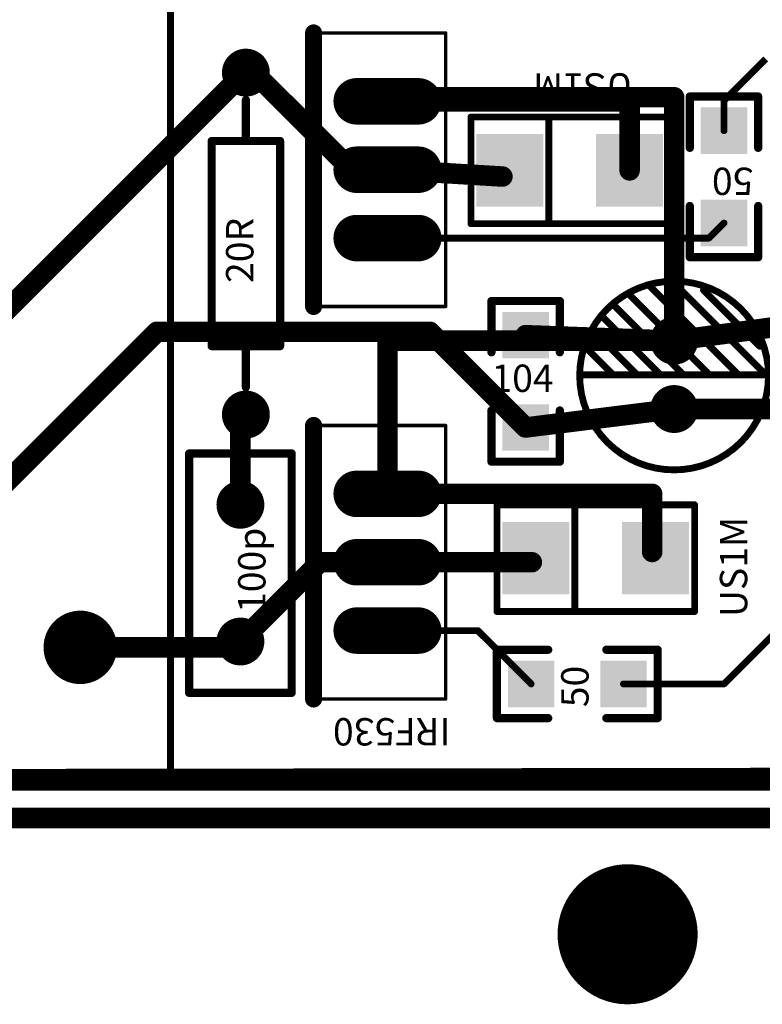
# Model space of a CAD drawing. Units: millimetres. Extents: x 252 to 1947, y 98 to 525.
# Drawn here: x 1491 to 1519, y 190 to 227 of the extents above; entities that cross this region are included whole.
import ezdxf

# ---------------------------------------------------------------- set-up
doc = ezdxf.new("R2010")
doc.units = ezdxf.units.MM
for name, color, linetype in [('BOTTOMLAYER', 5, 'Continuous'), ('BOTTOMSOLDER', 6, 'Continuous'), ('MULTILAYER', 9, 'Continuous'), ('TOPLAYER', 1, 'Continuous'), ('TOPOVERLAY', 2, 'Continuous'), ('TOPPASTE', 8, 'Continuous'), ('TOPSOLDER', 216, 'Continuous')]:
    doc.layers.add(name, color=color, linetype=linetype)
doc.styles.get("Standard").update_dxf_attribs({"font": 'txt', "bigfont": 'gbcbig.shx'})

# ---------------------------------------------------------------- blocks, each defined once
blk = doc.blocks.new('RAD0_2_102')
at = {"layer": 'BOTTOMSOLDER', "const_width": 0.889}
for points in [[(-0.4445, 0, 1), (0.4445, 0, 1)], [(4.6355, 0, 1), (5.5245, 0, 1)]]:
    blk.add_lwpolyline(points, format="xyb", close=True, dxfattribs=at)
at = {"layer": 'MULTILAYER', "const_width": 0.7874}
for points in [[(-0.3937, 0, 1), (0.3937, 0, 1)], [(4.6863, 0, 1), (5.4737, 0, 1)]]:
    blk.add_lwpolyline(points, format="xyb", close=True, dxfattribs=at)
at = {"layer": 'TOPOVERLAY', "const_width": 0.3048}
for points in [[(-1.905, 1.905), (-1.905, -1.905)], [(-1.905, 1.905), (6.985, 1.905)], [(6.985, 1.905), (6.985, -1.905)], [(-1.905, -1.905), (6.985, -1.905)]]:
    blk.add_lwpolyline(points, dxfattribs=at)
at = {"layer": 'TOPOVERLAY', "const_width": 0.1524}
for points in [[(-1.9812, 1.905, 1), (-1.8288, 1.905, 1)], [(-1.9812, 1.905, 1), (-1.8288, 1.905, 1)], [(6.9088, 1.905, 1), (7.0612, 1.905, 1)], [(6.9088, 1.905, 1), (7.0612, 1.905, 1)], [(-1.9812, -1.905, 1), (-1.8288, -1.905, 1)], [(-1.9812, -1.905, 1), (-1.8288, -1.905, 1)], [(6.9088, -1.905, 1), (7.0612, -1.905, 1)], [(6.9088, -1.905, 1), (7.0612, -1.905, 1)]]:
    blk.add_lwpolyline(points, format="xyb", close=True, dxfattribs=at)
at = {"layer": 'TOPSOLDER', "const_width": 0.889}
for points in [[(-0.4445, 0, 1), (0.4445, 0, 1)], [(4.6355, 0, 1), (5.5245, 0, 1)]]:
    blk.add_lwpolyline(points, format="xyb", close=True, dxfattribs=at)
blk = doc.blocks.new('RAD0_1_103')
at = {"layer": 'BOTTOMSOLDER', "const_width": 0.889}
for points in [[(-0.445, 0.003, 1), (0.445, 0.003, 1)], [(2.095, 0.003, 1), (2.985, 0.003, 1)]]:
    blk.add_lwpolyline(points, format="xyb", close=True, dxfattribs=at)
at = {"layer": 'MULTILAYER', "const_width": 0.787}
for points in [[(-0.394, 0.003, 1), (0.394, 0.003, 1)], [(2.146, 0.003, 1), (2.934, 0.003, 1)]]:
    blk.add_lwpolyline(points, format="xyb", close=True, dxfattribs=at)
at = {"layer": 'TOPOVERLAY'}
for points, const_width in [([(4.801, 0, 1), (-2.21, 0, 1)], 0.254), ([(0.14, 3.277, 1), (0.267, 3.277, 1)], 0.127), ([(0.14, 3.175, 1), (0.267, 3.175, 1)], 0.127), ([(0.14, 3.175, 1), (0.267, 3.175, 1)], 0.127), ([(1.206, 3.454, 1), (1.333, 3.454, 1)], 0.127), ([(1.206, 3.454, 1), (1.333, 3.454, 1)], 0.127), ([(1.206, 3.404, 1), (1.333, 3.404, 1)], 0.127), ([(1.206, 3.404, 1), (1.333, 3.404, 1)], 0.127), ([(1.206, 2.388, 1), (1.333, 2.388, 1)], 0.127), ([(-1.943, 1.092, 1), (-1.816, 1.092, 1)], 0.127), ([(1.206, 1.321, 1), (1.333, 1.321, 1)], 0.127), ([(1.181, 0.33, 1), (1.308, 0.33, 1)], 0.127), ([(1.181, 0.33, 1), (1.308, 0.33, 1)], 0.127), ([(1.206, 0.33, 1), (1.333, 0.33, 1)], 0.127), ([(-2.273, 0, 1), (-2.146, 0, 1)], 0.127), ([(-2.248, -0.051, 1), (-2.121, -0.051, 1)], 0.127), ([(4.737, 0, 1), (4.864, 0, 1)], 0.127), ([(1.206, -0.356, 1), (1.333, -0.356, 1)], 0.127), ([(1.206, -0.508, 1), (1.333, -0.508, 1)], 0.127), ([(1.206, -0.508, 1), (1.333, -0.508, 1)], 0.127), ([(-2.07, -0.889, 1), (-1.943, -0.889, 1)], 0.127), ([(1.206, -1.27, 1), (1.333, -1.27, 1)], 0.127), ([(1.206, -1.372, 1), (1.333, -1.372, 1)], 0.127), ([(1.206, -1.372, 1), (1.333, -1.372, 1)], 0.127), ([(-1.791, -1.676, 1), (-1.664, -1.676, 1)], 0.127), ([(-1.41, -2.261, 1), (-1.283, -2.261, 1)], 0.127), ([(1.206, -2.21, 1), (1.333, -2.21, 1)], 0.127), ([(1.206, -2.261, 1), (1.333, -2.261, 1)], 0.127), ([(1.206, -2.261, 1), (1.333, -2.261, 1)], 0.127), ([(-0.952, -2.667, 1), (-0.825, -2.667, 1)], 0.127), ([(-0.445, -3.023, 1), (-0.318, -3.023, 1)], 0.127), ([(0.216, -3.251, 1), (0.343, -3.251, 1)], 0.127), ([(1.181, -3.48, 1), (1.308, -3.48, 1)], 0.127), ([(1.206, -3.454, 1), (1.333, -3.454, 1)], 0.127), ([(1.206, -3.454, 1), (1.333, -3.454, 1)], 0.127)]:
    blk.add_lwpolyline(points, format="xyb", close=True, dxfattribs=dict(at, const_width=const_width))
at = {"layer": 'TOPOVERLAY', "const_width": 0.254}
for points in [[(-2.184, -0.051), (1.27, 3.404)], [(-1.88, 1.092), (0.203, 3.175)], [(0.203, 3.175), (0.203, 3.277)], [(1.27, -3.454), (1.27, 3.454)], [(1.27, 3.404), (1.27, 3.454)], [(-2.007, -0.889), (1.27, 2.388)], [(-1.727, -1.676), (1.27, 1.321)], [(-1.346, -2.261), (1.245, 0.33)], [(1.27, 0.33), (1.245, 0.33)], [(1.27, -0.508), (1.27, -0.356)], [(-0.889, -2.667), (1.27, -0.508)], [(-0.381, -3.023), (1.27, -1.372)], [(1.27, -1.372), (1.27, -1.27)], [(0.279, -3.251), (1.27, -2.261)], [(1.27, -2.261), (1.27, -2.21)], [(1.245, -3.48), (1.27, -3.454)]]:
    blk.add_lwpolyline(points, dxfattribs=at)
at = {"layer": 'TOPSOLDER', "const_width": 0.889}
for points in [[(-0.445, 0.003, 1), (0.445, 0.003, 1)], [(2.095, 0.003, 1), (2.985, 0.003, 1)]]:
    blk.add_lwpolyline(points, format="xyb", close=True, dxfattribs=at)
blk = doc.blocks.new('___220_104')
at = {"layer": 'BOTTOMSOLDER', "const_width": 1.7272}
for points in [[(0, 1.143), (0, -1.143)], [(2.54, 1.143), (2.54, -1.143)], [(5.08, 1.143), (5.08, -1.143)]]:
    blk.add_lwpolyline(points, dxfattribs=at)
at = {"layer": 'BOTTOMSOLDER', "const_width": 0.8636}
for points in [[(-0.4318, 1.143, 1), (0.4318, 1.143, 1)], [(2.1082, 1.143, 1), (2.9718, 1.143, 1)], [(4.6482, 1.143, 1), (5.5118, 1.143, 1)], [(-0.4318, -1.143, 1), (0.4318, -1.143, 1)], [(2.1082, -1.143, 1), (2.9718, -1.143, 1)], [(4.6482, -1.143, 1), (5.5118, -1.143, 1)]]:
    blk.add_lwpolyline(points, format="xyb", close=True, dxfattribs=at)
at = {"layer": 'MULTILAYER', "const_width": 1.524}
for points in [[(0, 1.143), (0, -1.143)], [(2.54, 1.143), (2.54, -1.143)], [(5.08, 1.143), (5.08, -1.143)]]:
    blk.add_lwpolyline(points, dxfattribs=at)
at = {"layer": 'MULTILAYER', "const_width": 0.762}
for points in [[(-0.381, 1.143, 1), (0.381, 1.143, 1)], [(2.159, 1.143, 1), (2.921, 1.143, 1)], [(4.699, 1.143, 1), (5.461, 1.143, 1)], [(-0.381, -1.143, 1), (0.381, -1.143, 1)], [(2.159, -1.143, 1), (2.921, -1.143, 1)], [(4.699, -1.143, 1), (5.461, -1.143, 1)]]:
    blk.add_lwpolyline(points, format="xyb", close=True, dxfattribs=at)
at = {"layer": 'TOPOVERLAY'}
for points, const_width in [([(-2.54, 2.7432), (7.62, 2.7432)], 0.635), ([(-2.54, 2.7432), (-2.54, -2.159)], 0.127), ([(7.62, 2.7432), (7.62, -2.159)], 0.127), ([(-2.54, -2.159), (7.62, -2.159)], 0.127)]:
    blk.add_lwpolyline(points, dxfattribs=dict(at, const_width=const_width))
for points, const_width in [([(-2.69875, 2.7432, 1), (-2.38125, 2.7432, 1)], 0.3175), ([(7.46125, 2.7432, 1), (7.77875, 2.7432, 1)], 0.3175), ([(-2.57175, 2.7432, 1), (-2.50825, 2.7432, 1)], 0.0635), ([(7.58825, 2.7432, 1), (7.65175, 2.7432, 1)], 0.0635), ([(-2.57175, -2.159, 1), (-2.50825, -2.159, 1)], 0.0635), ([(-2.57175, -2.159, 1), (-2.50825, -2.159, 1)], 0.0635), ([(7.58825, -2.159, 1), (7.65175, -2.159, 1)], 0.0635), ([(7.58825, -2.159, 1), (7.65175, -2.159, 1)], 0.0635)]:
    blk.add_lwpolyline(points, format="xyb", close=True, dxfattribs=dict(at, const_width=const_width))
at = {"layer": 'TOPSOLDER', "const_width": 1.7272}
for points in [[(0, 1.143), (0, -1.143)], [(2.54, 1.143), (2.54, -1.143)], [(5.08, 1.143), (5.08, -1.143)]]:
    blk.add_lwpolyline(points, dxfattribs=at)
at = {"layer": 'TOPSOLDER', "const_width": 0.8636}
for points in [[(-0.4318, 1.143, 1), (0.4318, 1.143, 1)], [(2.1082, 1.143, 1), (2.9718, 1.143, 1)], [(4.6482, 1.143, 1), (5.5118, 1.143, 1)], [(-0.4318, -1.143, 1), (0.4318, -1.143, 1)], [(2.1082, -1.143, 1), (2.9718, -1.143, 1)], [(4.6482, -1.143, 1), (5.5118, -1.143, 1)]]:
    blk.add_lwpolyline(points, format="xyb", close=True, dxfattribs=at)
blk = doc.blocks.new('___220_105')
at = {"layer": 'BOTTOMSOLDER', "const_width": 1.7272}
for points in [[(0, 1.143), (0, -1.143)], [(2.54, 1.143), (2.54, -1.143)], [(5.08, 1.143), (5.08, -1.143)]]:
    blk.add_lwpolyline(points, dxfattribs=at)
at = {"layer": 'BOTTOMSOLDER', "const_width": 0.8636}
for points in [[(-0.4318, 1.143, 1), (0.4318, 1.143, 1)], [(2.1082, 1.143, 1), (2.9718, 1.143, 1)], [(4.6482, 1.143, 1), (5.5118, 1.143, 1)], [(-0.4318, -1.143, 1), (0.4318, -1.143, 1)], [(2.1082, -1.143, 1), (2.9718, -1.143, 1)], [(4.6482, -1.143, 1), (5.5118, -1.143, 1)]]:
    blk.add_lwpolyline(points, format="xyb", close=True, dxfattribs=at)
at = {"layer": 'MULTILAYER', "const_width": 1.524}
for points in [[(0, 1.143), (0, -1.143)], [(2.54, 1.143), (2.54, -1.143)], [(5.08, 1.143), (5.08, -1.143)]]:
    blk.add_lwpolyline(points, dxfattribs=at)
at = {"layer": 'MULTILAYER', "const_width": 0.762}
for points in [[(-0.381, 1.143, 1), (0.381, 1.143, 1)], [(2.159, 1.143, 1), (2.921, 1.143, 1)], [(4.699, 1.143, 1), (5.461, 1.143, 1)], [(-0.381, -1.143, 1), (0.381, -1.143, 1)], [(2.159, -1.143, 1), (2.921, -1.143, 1)], [(4.699, -1.143, 1), (5.461, -1.143, 1)]]:
    blk.add_lwpolyline(points, format="xyb", close=True, dxfattribs=at)
at = {"layer": 'TOPOVERLAY'}
for points, const_width in [([(-2.54, 2.7432), (7.62, 2.7432)], 0.635), ([(-2.54, 2.7432), (-2.54, -2.159)], 0.127), ([(7.62, 2.7432), (7.62, -2.159)], 0.127), ([(-2.54, -2.159), (7.62, -2.159)], 0.127)]:
    blk.add_lwpolyline(points, dxfattribs=dict(at, const_width=const_width))
for points, const_width in [([(-2.69875, 2.7432, 1), (-2.38125, 2.7432, 1)], 0.3175), ([(7.46125, 2.7432, 1), (7.77875, 2.7432, 1)], 0.3175), ([(-2.57175, 2.7432, 1), (-2.50825, 2.7432, 1)], 0.0635), ([(7.58825, 2.7432, 1), (7.65175, 2.7432, 1)], 0.0635), ([(-2.57175, -2.159, 1), (-2.50825, -2.159, 1)], 0.0635), ([(-2.57175, -2.159, 1), (-2.50825, -2.159, 1)], 0.0635), ([(7.58825, -2.159, 1), (7.65175, -2.159, 1)], 0.0635), ([(7.58825, -2.159, 1), (7.65175, -2.159, 1)], 0.0635)]:
    blk.add_lwpolyline(points, format="xyb", close=True, dxfattribs=dict(at, const_width=const_width))
at = {"layer": 'TOPSOLDER', "const_width": 1.7272}
for points in [[(0, 1.143), (0, -1.143)], [(2.54, 1.143), (2.54, -1.143)], [(5.08, 1.143), (5.08, -1.143)]]:
    blk.add_lwpolyline(points, dxfattribs=at)
at = {"layer": 'TOPSOLDER', "const_width": 0.8636}
for points in [[(-0.4318, 1.143, 1), (0.4318, 1.143, 1)], [(2.1082, 1.143, 1), (2.9718, 1.143, 1)], [(4.6482, 1.143, 1), (5.5118, 1.143, 1)], [(-0.4318, -1.143, 1), (0.4318, -1.143, 1)], [(2.1082, -1.143, 1), (2.9718, -1.143, 1)], [(4.6482, -1.143, 1), (5.5118, -1.143, 1)]]:
    blk.add_lwpolyline(points, format="xyb", close=True, dxfattribs=at)
blk = doc.blocks.new('SMB_P4_5_106')
at = {"layer": 'TOPLAYER'}
for points in [[(-1.143, -1.2446), (1.143, -1.2446), (-1.143, 1.2446), (1.143, 1.2446)], [(3.302, -1.2446), (5.588, -1.2446), (3.302, 1.2446), (5.588, 1.2446)]]:
    blk.add_solid(points, dxfattribs=at)
at = {"layer": 'TOPOVERLAY', "const_width": 0.254}
for points in [[(-1.4478, 1.9812), (5.8928, 1.9812)], [(-1.4478, -1.9812), (-1.4478, 1.9812)], [(1.4478, -1.9812), (1.4478, 1.9812)], [(5.8928, -1.9812), (5.8928, 1.9812)], [(-1.4478, -1.9812), (5.8928, -1.9812)]]:
    blk.add_lwpolyline(points, dxfattribs=at)
at = {"layer": 'TOPOVERLAY', "const_width": 0.127}
for points in [[(-1.5113, 1.9812, 1), (-1.3843, 1.9812, 1)], [(-1.5113, 1.9812, 1), (-1.3843, 1.9812, 1)], [(1.3843, 1.9812, 1), (1.5113, 1.9812, 1)], [(5.8293, 1.9812, 1), (5.9563, 1.9812, 1)], [(5.8293, 1.9812, 1), (5.9563, 1.9812, 1)], [(-1.5113, -1.9812, 1), (-1.3843, -1.9812, 1)], [(-1.5113, -1.9812, 1), (-1.3843, -1.9812, 1)], [(1.3843, -1.9812, 1), (1.5113, -1.9812, 1)], [(5.8293, -1.9812, 1), (5.9563, -1.9812, 1)], [(5.8293, -1.9812, 1), (5.9563, -1.9812, 1)]]:
    blk.add_lwpolyline(points, format="xyb", close=True, dxfattribs=at)
at = {"layer": 'TOPPASTE'}
for points in [[(-1.143, -1.2446), (1.143, -1.2446), (-1.143, 1.2446), (1.143, 1.2446)], [(3.302, -1.2446), (5.588, -1.2446), (3.302, 1.2446), (5.588, 1.2446)]]:
    blk.add_solid(points, dxfattribs=at)
at = {"layer": 'TOPSOLDER'}
for points in [[(-1.2446, -1.3462), (1.2446, -1.3462), (-1.2446, 1.3462), (1.2446, 1.3462)], [(3.2004, -1.3462), (5.6896, -1.3462), (3.2004, 1.3462), (5.6896, 1.3462)]]:
    blk.add_solid(points, dxfattribs=at)
blk = doc.blocks.new('SMB_P4_5_107')
at = {"layer": 'TOPLAYER'}
for points in [[(-1.143, -1.2446), (1.143, -1.2446), (-1.143, 1.2446), (1.143, 1.2446)], [(3.302, -1.2446), (5.588, -1.2446), (3.302, 1.2446), (5.588, 1.2446)]]:
    blk.add_solid(points, dxfattribs=at)
at = {"layer": 'TOPOVERLAY', "const_width": 0.254}
for points in [[(-1.4478, 1.9812), (5.8928, 1.9812)], [(-1.4478, -1.9812), (-1.4478, 1.9812)], [(1.4478, -1.9812), (1.4478, 1.9812)], [(5.8928, -1.9812), (5.8928, 1.9812)], [(-1.4478, -1.9812), (5.8928, -1.9812)]]:
    blk.add_lwpolyline(points, dxfattribs=at)
at = {"layer": 'TOPOVERLAY', "const_width": 0.127}
for points in [[(-1.5113, 1.9812, 1), (-1.3843, 1.9812, 1)], [(-1.5113, 1.9812, 1), (-1.3843, 1.9812, 1)], [(1.3843, 1.9812, 1), (1.5113, 1.9812, 1)], [(5.8293, 1.9812, 1), (5.9563, 1.9812, 1)], [(5.8293, 1.9812, 1), (5.9563, 1.9812, 1)], [(-1.5113, -1.9812, 1), (-1.3843, -1.9812, 1)], [(-1.5113, -1.9812, 1), (-1.3843, -1.9812, 1)], [(1.3843, -1.9812, 1), (1.5113, -1.9812, 1)], [(5.8293, -1.9812, 1), (5.9563, -1.9812, 1)], [(5.8293, -1.9812, 1), (5.9563, -1.9812, 1)]]:
    blk.add_lwpolyline(points, format="xyb", close=True, dxfattribs=at)
at = {"layer": 'TOPPASTE'}
for points in [[(-1.143, -1.2446), (1.143, -1.2446), (-1.143, 1.2446), (1.143, 1.2446)], [(3.302, -1.2446), (5.588, -1.2446), (3.302, 1.2446), (5.588, 1.2446)]]:
    blk.add_solid(points, dxfattribs=at)
at = {"layer": 'TOPSOLDER'}
for points in [[(-1.2446, -1.3462), (1.2446, -1.3462), (-1.2446, 1.3462), (1.2446, 1.3462)], [(3.2004, -1.3462), (5.6896, -1.3462), (3.2004, 1.3462), (5.6896, 1.3462)]]:
    blk.add_solid(points, dxfattribs=at)
blk = doc.blocks.new('1206_108')
at = {"layer": 'TOPLAYER'}
for points in [[(-0.762, -0.762), (0.762, -0.762), (-0.762, 0.762), (0.762, 0.762)], [(2.667, -0.762), (4.191, -0.762), (2.667, 0.762), (4.191, 0.762)]]:
    blk.add_solid(points, dxfattribs=at)
at = {"layer": 'TOPOVERLAY', "const_width": 0.3048}
for points in [[(-1.27, 1.27), (0.635, 1.27)], [(-1.27, 1.27), (-1.27, -1.27)], [(2.794, 1.27), (4.699, 1.27)], [(4.699, 1.27), (4.699, -1.27)], [(-1.27, -1.27), (0.635, -1.27)], [(2.794, -1.27), (4.699, -1.27)]]:
    blk.add_lwpolyline(points, dxfattribs=at)
at = {"layer": 'TOPOVERLAY', "const_width": 0.1524}
for points in [[(-1.3462, 1.27, 1), (-1.1938, 1.27, 1)], [(-1.3462, 1.27, 1), (-1.1938, 1.27, 1)], [(0.5588, 1.27, 1), (0.7112, 1.27, 1)], [(2.7178, 1.27, 1), (2.8702, 1.27, 1)], [(4.6228, 1.27, 1), (4.7752, 1.27, 1)], [(4.6228, 1.27, 1), (4.7752, 1.27, 1)], [(-1.3462, -1.27, 1), (-1.1938, -1.27, 1)], [(-1.3462, -1.27, 1), (-1.1938, -1.27, 1)], [(0.5588, -1.27, 1), (0.7112, -1.27, 1)], [(2.7178, -1.27, 1), (2.8702, -1.27, 1)], [(4.6228, -1.27, 1), (4.7752, -1.27, 1)], [(4.6228, -1.27, 1), (4.7752, -1.27, 1)]]:
    blk.add_lwpolyline(points, format="xyb", close=True, dxfattribs=at)
at = {"layer": 'TOPPASTE'}
for points in [[(-0.762, -0.762), (0.762, -0.762), (-0.762, 0.762), (0.762, 0.762)], [(2.667, -0.762), (4.191, -0.762), (2.667, 0.762), (4.191, 0.762)]]:
    blk.add_solid(points, dxfattribs=at)
at = {"layer": 'TOPSOLDER'}
for points in [[(-0.8636, -0.8636), (0.8636, -0.8636), (-0.8636, 0.8636), (0.8636, 0.8636)], [(2.5654, -0.8636), (4.2926, -0.8636), (2.5654, 0.8636), (4.2926, 0.8636)]]:
    blk.add_solid(points, dxfattribs=at)
blk = doc.blocks.new('1206_111')
at = {"layer": 'TOPLAYER'}
for points in [[(-0.762, -0.762), (0.762, -0.762), (-0.762, 0.762), (0.762, 0.762)], [(2.667, -0.762), (4.191, -0.762), (2.667, 0.762), (4.191, 0.762)]]:
    blk.add_solid(points, dxfattribs=at)
at = {"layer": 'TOPOVERLAY', "const_width": 0.3048}
for points in [[(0.635, 1.27), (-1.27, 1.27)], [(-1.27, 1.27), (-1.27, -1.27)], [(4.699, 1.27), (2.794, 1.27)], [(4.699, 1.27), (4.699, -1.27)], [(0.635, -1.27), (-1.27, -1.27)], [(4.699, -1.27), (2.794, -1.27)]]:
    blk.add_lwpolyline(points, dxfattribs=at)
at = {"layer": 'TOPOVERLAY', "const_width": 0.1524}
for points in [[(-1.3462, 1.27, 1), (-1.1938, 1.27, 1)], [(-1.3462, 1.27, 1), (-1.1938, 1.27, 1)], [(0.5588, 1.27, 1), (0.7112, 1.27, 1)], [(2.7178, 1.27, 1), (2.8702, 1.27, 1)], [(4.6228, 1.27, 1), (4.7752, 1.27, 1)], [(4.6228, 1.27, 1), (4.7752, 1.27, 1)], [(-1.3462, -1.27, 1), (-1.1938, -1.27, 1)], [(-1.3462, -1.27, 1), (-1.1938, -1.27, 1)], [(0.5588, -1.27, 1), (0.7112, -1.27, 1)], [(2.7178, -1.27, 1), (2.8702, -1.27, 1)], [(4.6228, -1.27, 1), (4.7752, -1.27, 1)], [(4.6228, -1.27, 1), (4.7752, -1.27, 1)]]:
    blk.add_lwpolyline(points, format="xyb", close=True, dxfattribs=at)
at = {"layer": 'TOPPASTE'}
for points in [[(-0.762, -0.762), (0.762, -0.762), (-0.762, 0.762), (0.762, 0.762)], [(2.667, -0.762), (4.191, -0.762), (2.667, 0.762), (4.191, 0.762)]]:
    blk.add_solid(points, dxfattribs=at)
at = {"layer": 'TOPSOLDER'}
for points in [[(-0.8636, -0.8636), (0.8636, -0.8636), (-0.8636, 0.8636), (0.8636, 0.8636)], [(2.5654, -0.8636), (4.2926, -0.8636), (2.5654, 0.8636), (4.2926, 0.8636)]]:
    blk.add_solid(points, dxfattribs=at)
blk = doc.blocks.new('AXIAL0_5_115')
at = {"layer": 'BOTTOMSOLDER', "const_width": 0.889}
for points in [[(-0.4445, 0, 1), (0.4445, 0, 1)], [(12.2555, 0, 1), (13.1445, 0, 1)]]:
    blk.add_lwpolyline(points, format="xyb", close=True, dxfattribs=at)
at = {"layer": 'MULTILAYER', "const_width": 0.7874}
for points in [[(-0.3937, 0, 1), (0.3937, 0, 1)], [(12.3063, 0, 1), (13.0937, 0, 1)]]:
    blk.add_lwpolyline(points, format="xyb", close=True, dxfattribs=at)
at = {"layer": 'TOPOVERLAY', "const_width": 0.3048}
for points in [[(2.54, 1.27), (2.54, -1.27)], [(2.54, 1.27), (10.16, 1.27)], [(10.16, 1.27), (10.16, -1.27)], [(1.016, 0), (2.54, 0)], [(10.16, 0), (11.684, 0)], [(2.54, -1.27), (10.16, -1.27)]]:
    blk.add_lwpolyline(points, dxfattribs=at)
at = {"layer": 'TOPOVERLAY', "const_width": 0.1524}
for points in [[(2.4638, 1.27, 1), (2.6162, 1.27, 1)], [(2.4638, 1.27, 1), (2.6162, 1.27, 1)], [(10.0838, 1.27, 1), (10.2362, 1.27, 1)], [(10.0838, 1.27, 1), (10.2362, 1.27, 1)], [(0.9398, 0, 1), (1.0922, 0, 1)], [(2.4638, 0, 1), (2.6162, 0, 1)], [(10.0838, 0, 1), (10.2362, 0, 1)], [(11.6078, 0, 1), (11.7602, 0, 1)], [(2.4638, -1.27, 1), (2.6162, -1.27, 1)], [(2.4638, -1.27, 1), (2.6162, -1.27, 1)], [(10.0838, -1.27, 1), (10.2362, -1.27, 1)], [(10.0838, -1.27, 1), (10.2362, -1.27, 1)]]:
    blk.add_lwpolyline(points, format="xyb", close=True, dxfattribs=at)
at = {"layer": 'TOPSOLDER', "const_width": 0.889}
for points in [[(-0.4445, 0, 1), (0.4445, 0, 1)], [(12.2555, 0, 1), (13.1445, 0, 1)]]:
    blk.add_lwpolyline(points, format="xyb", close=True, dxfattribs=at)
blk = doc.blocks.new('1206_116')
at = {"layer": 'TOPLAYER'}
for points in [[(-0.762, -0.762), (0.762, -0.762), (-0.762, 0.762), (0.762, 0.762)], [(2.667, -0.762), (4.191, -0.762), (2.667, 0.762), (4.191, 0.762)]]:
    blk.add_solid(points, dxfattribs=at)
at = {"layer": 'TOPOVERLAY', "const_width": 0.3048}
for points in [[(-1.27, 1.27), (-1.27, -1.27)], [(-1.27, 1.27), (0.635, 1.27)], [(2.794, 1.27), (4.699, 1.27)], [(4.699, 1.27), (4.699, -1.27)], [(-1.27, -1.27), (0.635, -1.27)], [(2.794, -1.27), (4.699, -1.27)]]:
    blk.add_lwpolyline(points, dxfattribs=at)
at = {"layer": 'TOPOVERLAY', "const_width": 0.1524}
for points in [[(-1.3462, 1.27, 1), (-1.1938, 1.27, 1)], [(-1.3462, 1.27, 1), (-1.1938, 1.27, 1)], [(0.5588, 1.27, 1), (0.7112, 1.27, 1)], [(2.7178, 1.27, 1), (2.8702, 1.27, 1)], [(4.6228, 1.27, 1), (4.7752, 1.27, 1)], [(4.6228, 1.27, 1), (4.7752, 1.27, 1)], [(-1.3462, -1.27, 1), (-1.1938, -1.27, 1)], [(-1.3462, -1.27, 1), (-1.1938, -1.27, 1)], [(0.5588, -1.27, 1), (0.7112, -1.27, 1)], [(2.7178, -1.27, 1), (2.8702, -1.27, 1)], [(4.6228, -1.27, 1), (4.7752, -1.27, 1)], [(4.6228, -1.27, 1), (4.7752, -1.27, 1)]]:
    blk.add_lwpolyline(points, format="xyb", close=True, dxfattribs=at)
at = {"layer": 'TOPPASTE'}
for points in [[(-0.762, -0.762), (0.762, -0.762), (-0.762, 0.762), (0.762, 0.762)], [(2.667, -0.762), (4.191, -0.762), (2.667, 0.762), (4.191, 0.762)]]:
    blk.add_solid(points, dxfattribs=at)
at = {"layer": 'TOPSOLDER'}
for points in [[(-0.8636, -0.8636), (0.8636, -0.8636), (-0.8636, 0.8636), (0.8636, 0.8636)], [(2.5654, -0.8636), (4.2926, -0.8636), (2.5654, 0.8636), (4.2926, 0.8636)]]:
    blk.add_solid(points, dxfattribs=at)
blk = doc.blocks.new('B_191')
at = {"layer": 'BOTTOMSOLDER', "const_width": 1.364}
blk.add_lwpolyline([(-19.744, -8.251, 1), (-18.381, -8.251, 1)], format="xyb", close=True, dxfattribs=at)
at = {"layer": 'MULTILAYER', "const_width": 1.262}
blk.add_lwpolyline([(-19.693, -8.251, 1), (-18.431, -8.251, 1)], format="xyb", close=True, dxfattribs=at)
at = {"layer": 'TOPOVERLAY', "const_width": 0.254}
for points in [[(-24.024, 15.674), (-24.024, -11.6)], [(-24, -11.6), (16.1, -11.6)]]:
    blk.add_lwpolyline(points, dxfattribs=at)
at = {"layer": 'TOPOVERLAY', "const_width": 0.127}
for points in [[(-24.087, -11.6, 1), (-23.96, -11.6, 1)], [(-24.064, -11.6, 1), (-23.937, -11.6, 1)]]:
    blk.add_lwpolyline(points, format="xyb", close=True, dxfattribs=at)
at = {"layer": 'TOPSOLDER', "const_width": 1.364}
blk.add_lwpolyline([(-19.744, -8.251, 1), (-18.381, -8.251, 1)], format="xyb", close=True, dxfattribs=at)

msp = doc.modelspace()

# ---------------------------------------------------------------- linework, layer by layer
at = {"layer": 'BOTTOMLAYER', "lineweight": -3, "const_width": 0.762}
for points in [[(1504.744, 223.905), (1515.542, 223.905)], [(1515.542, 214.863), (1515.542, 223.905)], [(1515.542, 214.863), (1522.498, 215.802)], [(1504.896, 209.173), (1504.896, 214.863)], [(1504.896, 214.863), (1515.542, 214.863)], [(1515.542, 212.323), (1520.136, 212.323)], [(1460.497, 198.53), (1565.196, 198.683)], [(1448.61, 197.133), (1611.754, 197.133)]]:
    msp.add_lwpolyline(points, dxfattribs=at)
at = {"layer": 'BOTTOMLAYER', "lineweight": -3, "const_width": 0.381}
for points in [[(1504.553, 223.905, 1), (1504.934, 223.905, 1)], [(1515.351, 223.905, 1), (1515.732, 223.905, 1)], [(1515.351, 223.905, 1), (1515.732, 223.905, 1)], [(1504.705, 214.863, 1), (1505.086, 214.863, 1)], [(1504.705, 214.863, 1), (1505.086, 214.863, 1)], [(1515.351, 214.863, 1), (1515.732, 214.863, 1)], [(1515.351, 214.863, 1), (1515.732, 214.863, 1)], [(1515.351, 214.863, 1), (1515.732, 214.863, 1)], [(1515.351, 212.323, 1), (1515.732, 212.323, 1)], [(1504.705, 209.173, 1), (1505.086, 209.173, 1)]]:
    msp.add_lwpolyline(points, format="xyb", close=True, dxfattribs=at)
at = {"layer": 'BOTTOMSOLDER', "lineweight": -3, "const_width": 2.602}
msp.add_lwpolyline([(1512.513, 192.813, 1), (1515.115, 192.813, 1)], format="xyb", close=True, dxfattribs=at)
at = {"layer": 'MULTILAYER', "lineweight": -3, "const_width": 2.5}
msp.add_lwpolyline([(1512.564, 192.813, 1), (1515.064, 192.813, 1)], format="xyb", close=True, dxfattribs=at)
at = {"layer": 'TOPLAYER', "lineweight": -3}
for points, const_width in [([(1483.488, 208.72), (1499.765, 224.997)], 0.762), ([(1499.765, 224.997), (1503.55, 221.213)], 0.762), ([(1517.393, 223.778), (1518.942, 225.327)], 0.254), ([(1504.896, 223.753), (1513.888, 223.753)], 0.762), ([(1513.888, 221.187), (1513.888, 223.753)], 0.762), ([(1517.393, 222.66), (1517.393, 223.778)], 0.254), ([(1503.55, 221.213), (1504.896, 221.213)], 0.762), ([(1504.515, 221.187), (1504.896, 221.213)], 0.762), ([(1504.896, 221.213), (1509.163, 220.959)], 0.762), ([(1516.834, 218.673), (1517.393, 219.231)], 0.254), ([(1504.896, 218.673), (1516.834, 218.673)], 0.254), ([(1488.488, 207.344), (1496.336, 215.193)], 0.762), ([(1496.336, 215.193), (1506.471, 215.193)], 0.762), ([(1506.471, 215.193), (1510.027, 211.637)], 0.762), ([(1510.027, 215.066), (1515.542, 214.863)], 0.762), ([(1499.435, 211.916), (1499.638, 212.119)], 0.762), ([(1510.027, 211.637), (1515.542, 212.323)], 0.762), ([(1499.435, 208.767), (1499.435, 211.916)], 0.762), ([(1504.896, 209.173), (1514.726, 209.173)], 0.762), ([(1514.726, 207.014), (1514.726, 209.173)], 0.762), ([(1499.219, 203.471), (1502.381, 206.633)], 0.762), ([(1502.381, 206.633), (1504.896, 206.633)], 0.762), ([(1504.896, 206.633), (1510.255, 206.633)], 0.762), ([(1510.255, 206.633), (1510.408, 206.785)], 0.254), ([(1504.896, 204.093), (1508.249, 204.093)], 0.254), ([(1508.249, 204.093), (1510.23, 202.112)], 0.254), ([(1517.393, 202.112), (1519.526, 204.245)], 0.254), ([(1493.488, 203.471), (1499.219, 203.471)], 0.762), ([(1513.659, 202.112), (1517.393, 202.112)], 0.254), ([(1461.36, 198.53), (1541.726, 198.53)], 0.762)]:
    msp.add_lwpolyline(points, dxfattribs=dict(at, const_width=const_width))
for points, const_width in [([(1499.575, 224.997, 1), (1499.956, 224.997, 1)], 0.381), ([(1499.575, 224.997, 1), (1499.956, 224.997, 1)], 0.381), ([(1504.705, 223.753, 1), (1505.086, 223.753, 1)], 0.381), ([(1513.697, 223.753, 1), (1514.078, 223.753, 1)], 0.381), ([(1513.697, 223.753, 1), (1514.078, 223.753, 1)], 0.381), ([(1517.329, 223.778, 1), (1517.456, 223.778, 1)], 0.127), ([(1517.329, 223.778, 1), (1517.456, 223.778, 1)], 0.127), ([(1517.329, 222.66, 1), (1517.456, 222.66, 1)], 0.127), ([(1503.359, 221.213, 1), (1503.74, 221.213, 1)], 0.381), ([(1503.359, 221.213, 1), (1503.74, 221.213, 1)], 0.381), ([(1504.324, 221.187, 1), (1504.705, 221.187, 1)], 0.381), ([(1504.705, 221.213, 1), (1505.086, 221.213, 1)], 0.381), ([(1504.705, 221.213, 1), (1505.086, 221.213, 1)], 0.381), ([(1504.705, 221.213, 1), (1505.086, 221.213, 1)], 0.381), ([(1508.973, 220.959, 1), (1509.354, 220.959, 1)], 0.381), ([(1513.697, 221.187, 1), (1514.078, 221.187, 1)], 0.381), ([(1517.329, 219.231, 1), (1517.456, 219.231, 1)], 0.127), ([(1504.832, 218.673, 1), (1504.959, 218.673, 1)], 0.127), ([(1516.77, 218.673, 1), (1516.897, 218.673, 1)], 0.127), ([(1516.77, 218.673, 1), (1516.897, 218.673, 1)], 0.127), ([(1496.146, 215.193, 1), (1496.527, 215.193, 1)], 0.381), ([(1496.146, 215.193, 1), (1496.527, 215.193, 1)], 0.381), ([(1506.28, 215.193, 1), (1506.661, 215.193, 1)], 0.381), ([(1506.28, 215.193, 1), (1506.661, 215.193, 1)], 0.381), ([(1509.836, 215.066, 1), (1510.217, 215.066, 1)], 0.381), ([(1515.351, 214.863, 1), (1515.732, 214.863, 1)], 0.381), ([(1499.448, 212.119, 1), (1499.829, 212.119, 1)], 0.381), ([(1515.351, 212.323, 1), (1515.732, 212.323, 1)], 0.381), ([(1499.244, 211.916, 1), (1499.625, 211.916, 1)], 0.381), ([(1499.244, 211.916, 1), (1499.625, 211.916, 1)], 0.381), ([(1509.836, 211.637, 1), (1510.217, 211.637, 1)], 0.381), ([(1509.836, 211.637, 1), (1510.217, 211.637, 1)], 0.381), ([(1504.705, 209.173, 1), (1505.086, 209.173, 1)], 0.381), ([(1514.535, 209.173, 1), (1514.916, 209.173, 1)], 0.381), ([(1514.535, 209.173, 1), (1514.916, 209.173, 1)], 0.381), ([(1499.244, 208.767, 1), (1499.625, 208.767, 1)], 0.381), ([(1514.535, 207.014, 1), (1514.916, 207.014, 1)], 0.381), ([(1502.191, 206.633, 1), (1502.572, 206.633, 1)], 0.381), ([(1502.191, 206.633, 1), (1502.572, 206.633, 1)], 0.381), ([(1504.705, 206.633, 1), (1505.086, 206.633, 1)], 0.381), ([(1504.705, 206.633, 1), (1505.086, 206.633, 1)], 0.381), ([(1510.065, 206.633, 1), (1510.446, 206.633, 1)], 0.381), ([(1510.192, 206.633, 1), (1510.319, 206.633, 1)], 0.127), ([(1510.344, 206.785, 1), (1510.471, 206.785, 1)], 0.127), ([(1504.832, 204.093, 1), (1504.959, 204.093, 1)], 0.127), ([(1508.185, 204.093, 1), (1508.312, 204.093, 1)], 0.127), ([(1508.185, 204.093, 1), (1508.312, 204.093, 1)], 0.127), ([(1493.297, 203.471, 1), (1493.678, 203.471, 1)], 0.381), ([(1499.029, 203.471, 1), (1499.41, 203.471, 1)], 0.381), ([(1499.029, 203.471, 1), (1499.41, 203.471, 1)], 0.381), ([(1510.166, 202.112, 1), (1510.293, 202.112, 1)], 0.127), ([(1513.595, 202.112, 1), (1513.722, 202.112, 1)], 0.127), ([(1517.329, 202.112, 1), (1517.456, 202.112, 1)], 0.127), ([(1517.329, 202.112, 1), (1517.456, 202.112, 1)], 0.127)]:
    msp.add_lwpolyline(points, format="xyb", close=True, dxfattribs=dict(at, const_width=const_width))
at = {"layer": 'TOPSOLDER', "lineweight": -3, "const_width": 2.602}
msp.add_lwpolyline([(1512.513, 192.813, 1), (1515.115, 192.813, 1)], format="xyb", close=True, dxfattribs=at)

# ---------------------------------------------------------------- block references
at = {"lineweight": -3}
for name, p, rotation in [('B_191', (1485.236, 222.533), 90), ('___220_104', (1504.896, 218.673), 90), ('AXIAL0_5_115', (1499.638, 212.119), 90), ('1206_108', (1517.393, 219.231), 90), ('RAD0_1_103', (1515.539, 214.863), 270), ('1206_116', (1510.027, 211.637), 90), ('___220_105', (1504.896, 204.093), 90), ('RAD0_2_102', (1499.435, 203.687), 90), ('1206_111', (1513.659, 202.112), 180)]:
    msp.add_blockref(name, p, dxfattribs=dict(at, rotation=rotation))
for name, p in [('SMB_P4_5_106', (1509.443, 221.187)), ('SMB_P4_5_107', (1510.408, 206.785))]:
    msp.add_blockref(name, p, dxfattribs=at)

# ---------------------------------------------------------------- texts
at = {"layer": 'TOPOVERLAY', "lineweight": -3}
for s, rotation, p in [('US1M', 180, (1514.015, 224.794)), ('50', 180, (1518.485, 221.289)), ('20R', 90, (1499.918, 217.006)), ('US1M', 90, (1518.256, 204.601)), ('100p', 90, (1500.366, 204.749)), ('50', 90, (1512.364, 201.248)), ('IRF530', 180, (1507.233, 200.842))]:
    msp.add_text(s, height=1.016, rotation=rotation, dxfattribs=at).set_placement(p)
msp.add_text('104', height=1.016, dxfattribs=at).set_placement((1508.757, 212.958))

doc.saveas('drawing.dxf')
